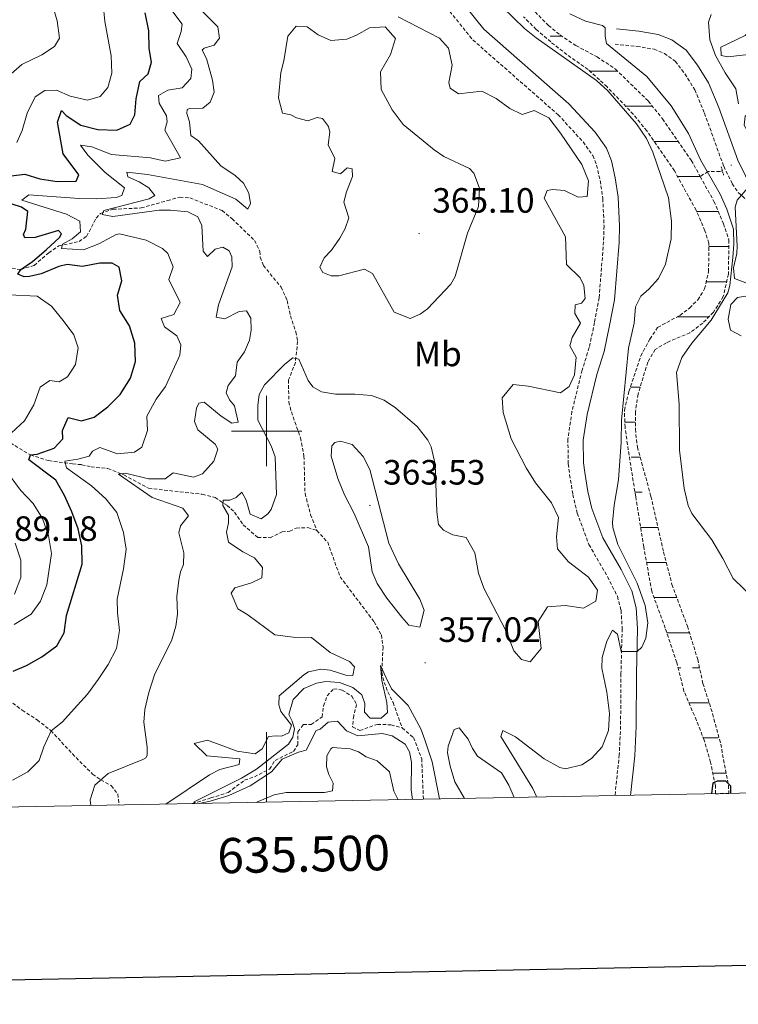
# Model space of a CAD drawing. Units: metres. Extents: x 631902 to 636413, y 4652933 to 4655987.
# Drawn here: x 635430 to 635634, y 4653337 to 4653617 of the extents above; entities that cross this region are included whole.
import ezdxf
from ezdxf.enums import TextEntityAlignment as Align

# ---------------------------------------------------------------- set-up
doc = ezdxf.new("R2010")
doc.units = ezdxf.units.M
doc.header["$MEASUREMENT"] = 0
doc.linetypes.add('TRAZOS', pattern=[0.75, 0.5, -0.25])
doc.linetypes.add('TRAZOSX2', pattern=[1.5, 1, -0.5])
for name, color, linetype, lineweight in [('Carátula', 7, 'Continuous', 5), ('Level 11', 142, 'TRAZOSX2', 13), ('Level 21', 19, 'Continuous', 0), ('Level 36', 19, 'Continuous', 40), ('Level 37', 92, 'Continuous', 0), ('Level 4', 36, 'Continuous', 30), ('Level 41', 39, 'Continuous', 0), ('Level 5', 36, 'Continuous', 0), ('Level 51', 142, 'TRAZOSX2', 13), ('Level 61', 19, 'Continuous', 0), ('Level 63', 7, 'Continuous', 0), ('Level 7', 1, 'Continuous', 0)]:
    doc.layers.add(name, color=color, linetype=linetype, lineweight=lineweight)
doc.styles.add('Arial', font='ARIAL.TTF', dxfattribs={"height": 0.2})

# ---------------------------------------------------------------- blocks, each defined once
blk = doc.blocks.new('5PATER')
at = {"layer": 'Carátula', "linetype": 'Continuous', "lineweight": 5}
h = blk.add_hatch(color=250, dxfattribs=at)
edge = h.paths.add_edge_path()
edge.add_ellipse((0, 0), major_axis=(-1.33, -1.34), ratio=0.999422, start_angle=0, end_angle=360)

msp = doc.modelspace()

# ---------------------------------------------------------------- linework, layer by layer
at = {"layer": 'Level 11', "color": 142, "linetype": 'TRAZOSX2', "lineweight": 13}
for points in [[(635566.66, 4653644.76, 354.03), (635568.48, 4653640.21, 354.03), (635570.09, 4653632.25, 354.03), (635571.39, 4653628.44, 354.03), (635573.61, 4653623.86, 354.03), (635576.51, 4653619.46, 354.03), (635580.32, 4653615.6, 353.99), (635583.6, 4653612.91, 353.99), (635588.16, 4653609.84, 353.78), (635594.15, 4653606.65, 353.65), (635599.41, 4653603.16, 353.48), (635608.72, 4653594.07, 352.86), (635612.85, 4653588.96, 352.73), (635621.02, 4653577.16, 352.6), (635623.55, 4653572.56, 352.65)], [(635627.9, 4653396.68, 349.96), (635627.87, 4653399.04, 349.96), (635626.48, 4653405.63, 350.38), (635624.71, 4653411.92, 350.84), (635622.47, 4653417.58, 351.01), (635618.91, 4653425.93, 351.18), (635616.87, 4653434.1, 351.18), (635613.6, 4653443.9, 351.26), (635609.74, 4653454.37, 351.39), (635607.48, 4653467, 351.47), (635605.17, 4653481.31, 351.72), (635602.8, 4653496.19, 351.89), (635602.16, 4653501.09, 352.02), (635601.95, 4653505.92, 352.06), (635603.25, 4653511.33, 352.06), (635606.63, 4653521.41, 352.1), (635609.23, 4653526.24, 352.1), (635611.42, 4653529.57, 352.1), (635617.76, 4653532.97, 352.19), (635620.53, 4653535.07, 352.23), (635622.87, 4653537.42, 352.27), (635624.82, 4653540.53, 352.27), (635625.93, 4653545.4, 352.48), (635626.05, 4653553.56, 352.6), (635624.88, 4653557.1, 352.69), (635622.38, 4653562.96, 352.73), (635616.19, 4653574.17, 352.6), (635608.31, 4653585.56, 352.73), (635604.52, 4653590.25, 352.86), (635597.03, 4653598.09, 353.48), (635591.62, 4653603.02, 353.65), (635585.57, 4653607.31, 353.78), (635580.96, 4653610.89, 353.99), (635576.84, 4653614.46, 353.99), (635573.2, 4653618.06, 354.03)], [(635623.55, 4653572.56, 352.65), (635627.48, 4653565.45, 352.73), (635630.18, 4653559.11, 352.69), (635631.74, 4653554.44, 352.6), (635631.59, 4653544.72, 352.48), (635630.13, 4653538.33, 352.27), (635627.33, 4653533.87, 352.27), (635624.28, 4653530.79, 352.23), (635620.62, 4653528.02, 352.19), (635613.92, 4653525.19, 352.1), (635610.75, 4653523.28, 352.1), (635608.59, 4653519.62, 352.1), (635605.86, 4653510.54, 352.06), (635605.07, 4653505.45, 352.06), (635605.07, 4653500.56, 352.02), (635605.65, 4653495.45, 351.89), (635609.53, 4653481.4, 351.72), (635613.13, 4653465.53, 351.47), (635615.5, 4653456.32, 351.39), (635619.91, 4653444.4, 351.26), (635622.85, 4653434.94, 351.18), (635624.34, 4653428.09, 351.18), (635627.09, 4653419.44, 351.01), (635629.4, 4653410.83, 350.84), (635631.57, 4653399.1, 350.38), (635631.75, 4653396.75, 350.2)], [(635629.88, 4653574.13, 357.08), (635629.17, 4653573.99, 356.98), (635625.81, 4653573.97, 355.22), (635623.55, 4653572.56, 352.65)], [(635424.49, 4653546.68, 376.53), (635429.97, 4653546.07, 375), (635433.81, 4653547.23, 373.75), (635437.94, 4653550.84, 372.24), (635440.78, 4653552.81, 370.02), (635446.59, 4653553.99, 368.05), (635448.72, 4653555.5, 367.04), (635451.47, 4653560.7, 365.62), (635452.72, 4653562.02, 364.91), (635456.23, 4653563.22, 364.11), (635464.24, 4653563.59, 363.44), (635471.74, 4653565.68, 363.44), (635475.27, 4653566.64, 362.69), (635478.15, 4653566.44, 362.39), (635487.36, 4653562.84, 362.35), (635490.18, 4653560.49, 362.35), (635496.58, 4653554.32, 362.02), (635498.08, 4653551.21, 361.56), (635498.2, 4653549.54, 361.47), (635499.11, 4653547.18, 361.14), (635504.13, 4653541.05, 360.88), (635505.89, 4653537.18, 360.76), (635506.81, 4653532.84, 360.46), (635508.3, 4653528.3, 360.09), (635508.83, 4653525.58, 360.17), (635508.23, 4653519.58, 360.09), (635506.29, 4653514.58, 359.92), (635506.31, 4653508.34, 359.8), (635507.08, 4653505.45, 359.46), (635509.67, 4653498.11, 359.25), (635510.65, 4653492.87, 359.04), (635510.96, 4653482.21, 357.99), (635512.56, 4653476.19, 357.45), (635514.31, 4653471.69, 357.41)], [(635412.11, 4653501.54, 385), (635421.56, 4653499.1, 382.25), (635425.74, 4653497.41, 380.22), (635432.74, 4653493.2, 375), (635437.92, 4653491.59, 372.74), (635444.74, 4653490.67, 368.51), (635447.32, 4653490.44, 367.55), (635450, 4653489.84, 366.96), (635454.82, 4653489.31, 365.66), (635459.32, 4653487.51, 364.7), (635466.38, 4653483.71, 363.1), (635481.68, 4653482.01, 360.72), (635485.36, 4653481.06, 360.3), (635488.75, 4653478.84, 359.92), (635490.9, 4653476.91, 359.46), (635493.37, 4653473.32, 359.17), (635497.49, 4653469.72, 358.92), (635501.01, 4653469.64, 358.79), (635504.41, 4653471.28, 358.66), (635506.59, 4653471.49, 358.54), (635508.45, 4653472.37, 358.5), (635511.77, 4653472.5, 357.74), (635514.31, 4653471.69, 357.41)], [(635514.31, 4653471.69, 357.41), (635517.42, 4653468.34, 357.2), (635520.95, 4653458.51, 356.19), (635530.62, 4653445.65, 355.98), (635532.72, 4653441.94, 355.6), (635533.21, 4653438.48, 355.44), (635532.83, 4653431.28, 354.85), (635533.49, 4653428.42, 354.52), (635534.57, 4653425.69, 354.06), (635536.04, 4653422.63, 353.93), (635538.62, 4653415.43, 353.02)], [(635404.15, 4653468.27, 385), (635406.24, 4653447.89, 380), (635407.36, 4653443.13, 378.89), (635409.51, 4653439.59, 377.96), (635416.3, 4653433.67, 375), (635426.47, 4653423.41, 371.73), (635430.4, 4653420.45, 371.16), (635434.66, 4653417.73, 370.81), (635438.55, 4653414.68, 370.04), (635444.68, 4653408.02, 367.75), (635450.45, 4653402.26, 365.71), (635452.8, 4653400.61, 365), (635455.73, 4653399, 363.41), (635457.64, 4653396.6, 362.7), (635457.94, 4653393.65, 361.23), (635457.95, 4653393.46, 361.18)], [(635478.84, 4653393.86, 355.04), (635484.11, 4653395.47, 354.49), (635489.02, 4653397.02, 354.57), (635493.75, 4653400.52, 354.86), (635496.55, 4653401.52, 354.99), (635500.87, 4653403.71, 354.91), (635502.41, 4653406.18, 354.86), (635507.67, 4653408.73, 354.78), (635508.89, 4653410.66, 354.53), (635508.94, 4653414.31, 354.2), (635510.44, 4653416.37, 353.73), (635512.75, 4653416.44, 353.69), (635515.86, 4653418.58, 353.86), (635516.24, 4653421.73, 353.73), (635517.28, 4653424.57, 353.65), (635519.14, 4653426.59, 353.65), (635521.55, 4653426.23, 353.65), (635524.28, 4653424.52, 353.57), (635525.66, 4653422.15, 353.52), (635524.82, 4653418.88, 353.48), (635524.51, 4653415.7, 353.44), (635526.54, 4653414.7, 353.32), (635531.59, 4653416.45, 353.11), (635535.45, 4653416.33, 353.02), (635538.62, 4653415.43, 353.02)], [(635538.62, 4653415.43, 353.02), (635541.87, 4653412.67, 352.98), (635544.21, 4653406.67, 352.98), (635544.68, 4653395.11, 352.68)]]:
    msp.add_polyline3d(points, dxfattribs=at)
at = {"layer": 'Level 21', "color": 19, "linetype": 'Continuous', "lineweight": 0}
for points in [[(635551.23, 4653627.81, 358.1), (635561.93, 4653614.54, 357.97), (635586.15, 4653593.29, 357.3), (635593.59, 4653585.19, 357.18), (635596.85, 4653580.63, 356.92), (635598.25, 4653577.06, 356.92), (635599.37, 4653572.18, 356.92), (635600.18, 4653566.7, 356.92), (635600.54, 4653558.49, 356.84), (635600.42, 4653553.73, 356.84), (635599.11, 4653537.43, 356.97), (635597.75, 4653530.1, 356.92), (635596.19, 4653522.68, 357.39), (635594.13, 4653516.17, 357.72), (635591.33, 4653504.75, 358.23), (635590.25, 4653497.41, 358.27), (635590.34, 4653490.97, 358.22), (635590.71, 4653488.19, 357.85), (635591.58, 4653482.78, 357.76), (635592.72, 4653477.92, 357.5), (635595.84, 4653469.55, 357.11), (635601.03, 4653460.57, 356.46), (635604.08, 4653454.5, 356.21), (635605.35, 4653449.66, 356), (635605.73, 4653443.76, 355.67), (635605.37, 4653430.84, 354.37), (635605.26, 4653415.82, 354.04), (635604.88, 4653407.47, 354.03), (635603.69, 4653396.22, 354.03)], [(635599.72, 4653614.59, 356.09), (635606.08, 4653613.94, 356.59), (635611.57, 4653613.03, 356.76), (635615.47, 4653611.48, 356.84), (635619.51, 4653608.54, 357.03), (635622.75, 4653604.3, 357.57), (635625.92, 4653599.25, 357.76), (635628.82, 4653592.18, 358.1), (635634.27, 4653577.16, 359.06), (635636.46, 4653572.7, 359.51), (635637.71, 4653570.88, 359.78), (635641.31, 4653567.55, 360.69), (635646.15, 4653564.68, 361.37), (635650.8, 4653563.09, 362.34), (635659.39, 4653562.01, 363.38), (635665.51, 4653560.96, 364.76), (635670.25, 4653559.23, 365.56), (635674.22, 4653556.22, 366.07), (635677.57, 4653551.97, 367.36), (635684.58, 4653538.03, 369.5)]]:
    msp.add_polyline3d(points, dxfattribs=at)
at = {"layer": 'Level 21', "color": 19, "linetype": 'TRAZOSX2', "lineweight": 0}
for points in [[(635547.5, 4653625.44, 358.1), (635558.75, 4653611.48, 357.97), (635583.07, 4653590.15, 357.3), (635590.17, 4653582.42, 357.18), (635592.96, 4653578.51, 356.92), (635594.04, 4653575.76, 356.92), (635595.05, 4653571.37, 356.92), (635595.81, 4653566.28, 356.92), (635596.15, 4653558.45, 356.84), (635596.03, 4653553.97, 356.84), (635594.75, 4653538, 356.97), (635593.44, 4653530.95, 356.92), (635591.93, 4653523.79, 357.39), (635589.9, 4653517.35, 357.72), (635587.01, 4653505.59, 358.23), (635585.85, 4653497.7, 358.27), (635585.95, 4653490.65, 358.22), (635586.36, 4653487.55, 357.85), (635587.27, 4653481.93, 357.76), (635588.5, 4653476.65, 357.5), (635591.85, 4653467.67, 357.11), (635597.17, 4653458.49, 356.46), (635599.95, 4653452.94, 356.21), (635600.99, 4653448.96, 356), (635601.33, 4653443.69, 355.67), (635600.97, 4653430.91, 354.37), (635600.87, 4653415.94, 354.04), (635600.49, 4653407.8, 354.03), (635599.26, 4653396.14, 354.03)], [(635599.28, 4653610.25, 356.09), (635605.51, 4653609.62, 356.59), (635610.4, 4653608.81, 356.76), (635613.35, 4653607.64, 356.84), (635616.44, 4653605.39, 357.03), (635619.17, 4653601.82, 357.57), (635622.03, 4653597.26, 357.76), (635624.76, 4653590.61, 358.1), (635630.25, 4653575.45, 359.06), (635632.69, 4653570.49, 359.51), (635634.4, 4653568.02, 359.78), (635638.7, 4653564.04, 360.69), (635644.32, 4653560.71, 361.37), (635649.82, 4653558.82, 362.34), (635658.75, 4653557.7, 363.38), (635664.39, 4653556.73, 364.76), (635668.15, 4653555.36, 365.56), (635671.15, 4653553.09, 366.07), (635673.88, 4653549.63, 367.36), (635680.69, 4653536.08, 369.5)]]:
    msp.add_polyline3d(points, dxfattribs=at)
at = {"layer": 'Level 21', "color": 1, "linetype": 'TRAZOS', "lineweight": 0}
msp.add_polyline3d([(635629.55, 4653575.34, 357.98), (635630.23, 4653572.89, 357.93)], dxfattribs=at)
at = {"layer": 'Level 36', "color": 142, "linetype": 'Continuous', "lineweight": 0}
for points in [[(635580.8, 4653612.56), (635584.11, 4653612.56)], [(635583.9, 4653612.56), (635584.11, 4653612.56)], [(635592.12, 4653602.56), (635600.02, 4653602.56)], [(635602.3, 4653592.56), (635609.93, 4653592.56)], [(635610.38, 4653582.56), (635617.27, 4653582.56)], [(635617.08, 4653572.57), (635623.55, 4653572.56)], [(635617.08, 4653572.57), (635623.55, 4653572.56)], [(635622.55, 4653562.57), (635623.55, 4653562.57)], [(635623.55, 4653562.57), (635628.71, 4653562.57)], [(635626.04, 4653552.57), (635631.71, 4653552.57)], [(635625.29, 4653542.57), (635631.1, 4653542.57)], [(635617.02, 4653532.57), (635623.55, 4653532.57)], [(635617.02, 4653532.57), (635623.55, 4653532.57)], [(635623.55, 4653532.57), (635626.03, 4653532.57)], [(635623.55, 4653532.57), (635625.84, 4653532.57)], [(635603.67, 4653512.57), (635606.47, 4653512.57)], [(635602.09, 4653502.57), (635604.89, 4653502.57)], [(635603.9, 4653492.57), (635606.45, 4653492.57)], [(635606.32, 4653492.57), (635606.45, 4653492.57)], [(635604.97, 4653482.57), (635607.01, 4653482.57)], [(635606.58, 4653472.57), (635611.53, 4653472.57)], [(635608.29, 4653462.57), (635613.89, 4653462.57)], [(635610.4, 4653452.57), (635616.89, 4653452.57)], [(635610.4, 4653452.57), (635612.53, 4653452.57)], [(635615.51, 4653452.57), (635616.89, 4653452.57)], [(635614.04, 4653442.57), (635620.48, 4653442.57)], [(635617.25, 4653432.57), (635618.05, 4653432.57)], [(635621.32, 4653432.57), (635623.37, 4653432.57)], [(635620.34, 4653422.57), (635623.55, 4653422.57)], [(635623.55, 4653422.57), (635626.09, 4653422.57)], [(635624.45, 4653412.57), (635625.84, 4653412.57)], [(635624.45, 4653412.57), (635628.64, 4653412.57)], [(635627.13, 4653402.57), (635630.93, 4653402.57)]]:
    msp.add_lwpolyline(points, dxfattribs=at)
at = {"layer": 'Level 4', "color": 36, "linetype": 'Continuous', "lineweight": 30}
for points in [[(635427.27, 4653572.73, 375), (635431.14, 4653573.17, 375), (635435.42, 4653571.87, 375), (635440.36, 4653571.11, 375), (635445.79, 4653571.18, 375), (635446.48, 4653573, 375), (635442.03, 4653579.02, 375), (635440.43, 4653587.99, 375), (635441.56, 4653591.33, 375), (635442.86, 4653589.93, 375), (635447.05, 4653587.2, 375), (635451.93, 4653585.92, 375), (635457.3, 4653585.77, 375), (635461.12, 4653587.5, 375), (635462.46, 4653590.11, 375), (635462.83, 4653594.7, 375), (635463.9, 4653599.58, 375), (635466.24, 4653601.77, 375), (635467.19, 4653605.11, 375), (635466.55, 4653609.01, 375), (635466.47, 4653614.1, 375), (635465.42, 4653619.15, 375)], [(635427.81, 4653431.63, 375), (635431.63, 4653433.2, 375), (635435.97, 4653435.69, 375), (635440.23, 4653438.82, 375), (635442.29, 4653442.54, 375), (635442.97, 4653447.49, 375), (635447.51, 4653462.11, 375), (635447.4, 4653467.32, 375), (635446.31, 4653472.2, 375), (635444.49, 4653477, 375), (635442.45, 4653481.68, 375), (635440.01, 4653486.06, 375), (635432.25, 4653491.86, 375), (635432.74, 4653493.2, 375), (635434.62, 4653493.45, 375), (635439.46, 4653495.17, 375), (635441.95, 4653497.83, 375), (635441.87, 4653500.19, 375), (635443.46, 4653503.93, 375), (635447.26, 4653502.98, 375), (635450.92, 4653504.02, 375), (635454.75, 4653506.88, 375), (635458.28, 4653510.42, 375), (635461.21, 4653515.07, 375), (635462.63, 4653519.87, 375), (635462.43, 4653525.09, 375), (635460.92, 4653529.99, 375), (635458.18, 4653534.36, 375), (635457.57, 4653538.76, 375), (635458.74, 4653542.82, 375), (635458.03, 4653546.75, 375), (635456, 4653547.84, 375), (635452.51, 4653547.82, 375), (635447.59, 4653546.95, 375), (635443.18, 4653547.48, 375), (635440.81, 4653546.91, 375), (635435.81, 4653544.81, 375), (635432.45, 4653544.09, 375), (635430.92, 4653543.97, 375), (635429.18, 4653544.71, 375), (635429.97, 4653546.07, 375), (635433.29, 4653548.37, 375), (635437.21, 4653551.69, 375), (635441.03, 4653555.17, 375), (635441.57, 4653556.21, 375), (635440.72, 4653557.18, 375), (635434.03, 4653555.13, 375), (635431.16, 4653555.1, 375), (635430.76, 4653556.07, 375), (635431.39, 4653557.56, 375), (635432.01, 4653562.55, 375), (635430.22, 4653563.85, 375), (635425.14, 4653565.4, 375)], [(635626.91, 4653396.66, 350), (635627.27, 4653399.81, 350), (635627.67, 4653399.98, 350), (635628.48, 4653400.33, 350), (635629.4, 4653400.36, 350), (635630.8, 4653400.4, 350), (635631.46, 4653399.69, 350), (635632.15, 4653398.95, 350), (635632.16, 4653396.76, 350)]]:
    msp.add_polyline3d(points, dxfattribs=at)
at = {"layer": 'Level 5', "color": 36, "linetype": 'Continuous', "lineweight": 0}
for points in [[(635426.51, 4653601.12, 385), (635430.25, 4653604.44, 385), (635435.98, 4653607.26, 385), (635439.55, 4653609.58, 385), (635441.05, 4653611.99, 385), (635440.36, 4653616.94, 385), (635438.93, 4653621.78, 385), (635436.96, 4653626.56, 385), (635435.28, 4653631.93, 385), (635431.21, 4653641.41, 385), (635428.58, 4653646.25, 385)], [(635428.86, 4653582.28, 380), (635430.37, 4653585.7, 380), (635431.84, 4653590.62, 380), (635434.05, 4653595.26, 380), (635436.81, 4653597.09, 380), (635440.18, 4653597.16, 380), (635444.08, 4653595.46, 380), (635448.98, 4653594.29, 380), (635452.64, 4653595.38, 380), (635454.75, 4653597.91, 380), (635455.89, 4653601.97, 380), (635455.72, 4653606.97, 380), (635453.88, 4653616.71, 380), (635453.48, 4653621.7, 380)], [(635576.94, 4653395.72, 355), (635576.85, 4653396.06, 355), (635575.85, 4653398.15, 355), (635566.74, 4653412.95, 355), (635567.33, 4653414.68, 355), (635570.93, 4653412.93, 355), (635579.06, 4653406.6, 355), (635583.59, 4653404.18, 355), (635585.2, 4653403.81, 355), (635589.86, 4653404.95, 355), (635592.61, 4653406.73, 355), (635595.6, 4653410.05, 355), (635597.4, 4653414.72, 355), (635597.69, 4653419.58, 355), (635596.96, 4653425.59, 355), (635595.5, 4653432.48, 355), (635595.64, 4653435.53, 355), (635596.94, 4653440.17, 355), (635598.57, 4653443.33, 355), (635599.97, 4653442.14, 355), (635601.04, 4653437.17, 355), (635605.61, 4653437.17, 355), (635606.96, 4653438.4, 355), (635608.03, 4653441.03, 355), (635608.62, 4653445.42, 355), (635607.89, 4653450.34, 355), (635605.59, 4653456.68, 355), (635600.04, 4653467.68, 355), (635598.65, 4653472.53, 355), (635598.58, 4653473.96, 355), (635599.03, 4653478.94, 355), (635600.23, 4653486.14, 355), (635601.03, 4653496.86, 355), (635601.14, 4653503.1, 355), (635603.13, 4653523.65, 355), (635604.76, 4653530.77, 355), (635605.08, 4653535.43, 355), (635606.66, 4653538.49, 355), (635608.9, 4653540.41, 355), (635611.69, 4653543.46, 355), (635613.65, 4653547.56, 355), (635615.24, 4653554.78, 355), (635615.34, 4653559.78, 355), (635614.51, 4653566.46, 355), (635610.08, 4653579.45, 355), (635608.28, 4653583.42, 355), (635605.4, 4653587.53, 355), (635597.26, 4653596.92, 355), (635593.96, 4653599.89, 355), (635576.85, 4653612.03, 355), (635573.53, 4653614.75, 355), (635567.27, 4653620.83, 355)], [(635427.66, 4653400.55, 370), (635432.03, 4653402.96, 370), (635435.22, 4653406.11, 370), (635436.53, 4653410.05, 370), (635438.67, 4653414.57, 370), (635441.83, 4653417.17, 370), (635445.21, 4653420.85, 370), (635449.01, 4653425.08, 370), (635452, 4653429.21, 370), (635454.92, 4653433.54, 370), (635457.24, 4653438.07, 370), (635458.1, 4653443.23, 370), (635457.52, 4653448.23, 370), (635457.44, 4653452.08, 370), (635459.27, 4653460.78, 370), (635459.97, 4653466.4, 370), (635459.23, 4653471.14, 370), (635457.35, 4653476.86, 370), (635454.2, 4653480.75, 370), (635450.13, 4653484.43, 370), (635443.02, 4653489.55, 370), (635442.54, 4653491.43, 370), (635446.23, 4653491.99, 370), (635449.49, 4653492.89, 370), (635450.41, 4653494.25, 370), (635452.51, 4653495.3, 370), (635457.55, 4653493.53, 370), (635462.41, 4653494.01, 370), (635464.44, 4653495.42, 370), (635466.12, 4653500.14, 370), (635465.89, 4653504.25, 370), (635468.53, 4653509.12, 370), (635471.25, 4653512.7, 370), (635475.32, 4653521.61, 370), (635475.59, 4653524.55, 370), (635474.41, 4653527.11, 370), (635470.96, 4653529.67, 370), (635470.01, 4653532.13, 370), (635473.55, 4653533.19, 370), (635475.4, 4653536.65, 370), (635472.19, 4653543.23, 370), (635473.38, 4653546.83, 370), (635471.88, 4653550.61, 370), (635470.39, 4653552.07, 370), (635465.73, 4653554.4, 370), (635458.14, 4653556.17, 370), (635457.13, 4653556.05, 370), (635452.24, 4653553.36, 370), (635447.89, 4653551.67, 370), (635441.61, 4653552.07, 370), (635441.86, 4653553.28, 370), (635444.66, 4653554.75, 370), (635446.97, 4653556.74, 370), (635446.8, 4653559.79, 370), (635443.04, 4653561.78, 370), (635430.28, 4653565.79, 370), (635432.28, 4653567.37, 370), (635446.58, 4653566.29, 370), (635451.58, 4653566.19, 370), (635457.17, 4653566.59, 370), (635458.76, 4653567.09, 370), (635459.55, 4653569.35, 370), (635454.04, 4653573.65, 370), (635449.11, 4653578.63, 370), (635446.96, 4653581.47, 370), (635450.24, 4653581, 370), (635455.78, 4653578.82, 370), (635466.97, 4653577.88, 370), (635471.14, 4653576.92, 370), (635475.48, 4653577.84, 370), (635470.98, 4653585.74, 370), (635471.68, 4653588.15, 370), (635471.47, 4653589.86, 370), (635469.4, 4653593.4, 370), (635469.23, 4653595.65, 370), (635471.86, 4653597.19, 370), (635475.96, 4653597.85, 370), (635478.4, 4653600.5, 370), (635478.67, 4653603.15, 370), (635477.07, 4653606.62, 370), (635474.5, 4653610.4, 370), (635475.68, 4653613.84, 370), (635475.91, 4653615.95, 370), (635473.27, 4653619.47, 370)], [(635481.38, 4653619.95, 365), (635486.15, 4653615.23, 365), (635486.61, 4653611.94, 365), (635485.11, 4653609.95, 365), (635482.25, 4653609.14, 365), (635481.64, 4653608.51, 365), (635482.92, 4653606.15, 365), (635484.62, 4653600.03, 365), (635485.12, 4653596.57, 365), (635483.94, 4653593.7, 365), (635481.88, 4653592.05, 365), (635478.02, 4653591.93, 365), (635477.38, 4653591.64, 365), (635477.3, 4653590.53, 365), (635478.01, 4653588.11, 365), (635478.47, 4653584.22, 365), (635480.63, 4653582.68, 365), (635486.94, 4653575.61, 365), (635491.1, 4653572.84, 365)], [(635581.22, 4653479.55, 360), (635576.59, 4653485.27, 360), (635574, 4653489.54, 360), (635569.65, 4653497.84, 360), (635567.38, 4653505.29, 360), (635567.1, 4653509.52, 360), (635570.23, 4653513.27, 360), (635574.55, 4653512.85, 360), (635583.78, 4653510.89, 360), (635586.18, 4653512.67, 360), (635587.69, 4653516.07, 360), (635588.22, 4653521.06, 360), (635586.39, 4653524.3, 360), (635587.05, 4653526.64, 360), (635589.45, 4653530.77, 360), (635587.87, 4653533.47, 360), (635587.97, 4653536.01, 360), (635589.72, 4653536.46, 360), (635590.77, 4653537.76, 360), (635590.35, 4653541.52, 360), (635589.37, 4653543.64, 360), (635585.43, 4653547.51, 360), (635585.19, 4653555.35, 360), (635579.12, 4653566.36, 360), (635579.91, 4653568.59, 360), (635581.49, 4653568.84, 360), (635584.91, 4653568.6, 360), (635588.74, 4653566.64, 360), (635591.39, 4653566.88, 360), (635591.68, 4653571.3, 360), (635589.8, 4653575.94, 360), (635583.77, 4653584.9, 360), (635580.47, 4653589.23, 360), (635576.27, 4653591.36, 360), (635572.87, 4653590.17, 360), (635569.27, 4653591.89, 360), (635565.38, 4653594.75, 360), (635561.32, 4653596.91, 360), (635554.71, 4653596.15, 360), (635552.31, 4653597.72, 360), (635551.93, 4653599.37, 360), (635552.93, 4653604.25, 360), (635551.81, 4653609.11, 360), (635549.27, 4653611.97, 360), (635537.54, 4653618.05, 360)], [(635586.45, 4653618.87, 355), (635590.88, 4653616.83, 355), (635595.72, 4653615.61, 355), (635596.52, 4653614.92, 355), (635596.49, 4653612.57, 355), (635596.87, 4653610.46, 355), (635608.32, 4653601, 355), (635615.29, 4653592.65, 355), (635620.23, 4653584.77, 355), (635623.66, 4653577.32, 355), (635629.27, 4653567.54, 355), (635631.13, 4653563.29, 355), (635633.04, 4653557.54, 355), (635633.15, 4653553.28, 355), (635632.84, 4653549.46, 355), (635632.04, 4653541.49, 355), (635631.38, 4653539.36, 355), (635626.69, 4653531.6, 355), (635621.21, 4653525.07, 355), (635618.35, 4653520.97, 355)], [(635626.69, 4653618.72, 360), (635625.92, 4653616.48, 360), (635626.26, 4653611.49, 360), (635627.92, 4653607.07, 360), (635630.64, 4653602.11, 360), (635633.7, 4653597.52, 360), (635634.49, 4653593.22, 360)], [(635646.78, 4653584.02, 365), (635644.25, 4653582.6, 365), (635640.73, 4653582.38, 365), (635637.83, 4653584.13, 365), (635636.12, 4653587.19, 365), (635636.36, 4653589.77, 365), (635637.81, 4653590.9, 365), (635639.44, 4653592.92, 365), (635642.57, 4653598.85, 365), (635645.39, 4653604.78, 365), (635644.97, 4653606.43, 365), (635642.83, 4653607.09, 365), (635638.88, 4653607.48, 365), (635631.4, 4653606.63, 365), (635629.49, 4653607.02, 365), (635629.42, 4653609.37, 365), (635636.33, 4653612.77, 365), (635637.96, 4653614.36, 365), (635637.68, 4653618.89, 365)], [(635523.44, 4653560.73, 365), (635522.36, 4653557.73, 365), (635520.89, 4653554.96, 365), (635518.46, 4653551.54, 365), (635516.39, 4653549.42, 365), (635515.19, 4653546.75, 365), (635516.04, 4653545.17, 365), (635518.44, 4653544.23, 365), (635520.62, 4653544.24, 365), (635527.89, 4653546.13, 365), (635530.18, 4653544.93, 365), (635536.39, 4653533.89, 365), (635540.89, 4653532.09, 365), (635543.75, 4653533.3, 365), (635545.88, 4653534.85, 365), (635552.53, 4653541.83, 365), (635553.71, 4653544.07, 365), (635557.21, 4653556.43, 365), (635560.38, 4653564, 365), (635560.68, 4653569.23, 365), (635559.02, 4653573.51, 365), (635557.83, 4653574.86, 365), (635550.53, 4653578.27, 365), (635547.77, 4653580.11, 365), (635538.88, 4653587.39, 365), (635535.81, 4653591.59, 365), (635532.63, 4653597.36, 365), (635532.51, 4653602.38, 365), (635535.33, 4653607.35, 365), (635536.73, 4653611.85, 365), (635533.75, 4653615.18, 365), (635529.29, 4653614.93, 365), (635525.61, 4653612.83, 365), (635522.88, 4653611.72, 365), (635518.32, 4653611.27, 365), (635514.71, 4653612.93, 365), (635511.59, 4653615.21, 365), (635508.41, 4653615.38, 365), (635506.06, 4653612.56, 365), (635504.94, 4653605.5, 365), (635504.09, 4653602.19, 365), (635503.37, 4653595, 365), (635504.56, 4653590.56, 365), (635506.93, 4653590.09, 365), (635508.56, 4653589.27, 365), (635511.74, 4653588.39, 365), (635514.4, 4653589.4, 365), (635515.9, 4653589.05, 365), (635517.62, 4653586.81, 365), (635518.07, 4653585.2, 365), (635517.55, 4653581.55, 365), (635519.49, 4653577.71, 365), (635518.73, 4653573.93, 365), (635521.04, 4653573.29, 365), (635523.01, 4653575.05, 365), (635524.41, 4653574.73, 365), (635524.49, 4653572.58, 365), (635522.79, 4653568.15, 365), (635522.05, 4653565.2, 365), (635523.44, 4653560.73, 365)], [(635491.1, 4653572.84, 365), (635493.45, 4653570.69, 365), (635494.99, 4653567.79, 365), (635495.39, 4653564.87, 365), (635494.67, 4653563.2, 365), (635491.29, 4653566.06, 365), (635481.76, 4653570.3, 365), (635466.09, 4653573.14, 365), (635460.17, 4653573.78, 365), (635460.45, 4653572.47, 365), (635463.66, 4653571.06, 365), (635466.42, 4653569.28, 365), (635468.17, 4653567.18, 365), (635466.55, 4653566.23, 365), (635453.63, 4653562.9, 365), (635453.19, 4653561.76, 365), (635456.23, 4653561.19, 365), (635469.45, 4653562.93, 365), (635472.66, 4653562.93, 365), (635477.59, 4653562.53, 365), (635480.39, 4653561.09, 365), (635481.56, 4653558.59, 365), (635481.94, 4653551.25, 365), (635483.2, 4653549.79, 365), (635485.4, 4653551.81, 365), (635487.59, 4653552.45, 365), (635489.32, 4653551.36, 365), (635490.14, 4653549.67, 365), (635490.24, 4653546.83, 365), (635486.28, 4653535.95, 365), (635485.64, 4653532.47, 365), (635488.11, 4653532.03, 365), (635492.16, 4653534.13, 365), (635494.27, 4653534.31, 365), (635495.56, 4653532.21, 365), (635495.65, 4653528.79, 365), (635495.11, 4653525.88, 365), (635493.73, 4653522.55, 365), (635491.58, 4653519.66, 365), (635491.17, 4653515.77, 365), (635489.02, 4653512.98, 365), (635488.46, 4653510.95, 365), (635489.48, 4653508.96, 365), (635490.9, 4653507.16, 365), (635491.95, 4653502.52, 365), (635490.07, 4653502.28, 365), (635487.04, 4653504.23, 365), (635482.19, 4653508.21, 365), (635480.75, 4653507.92, 365), (635480.03, 4653506.52, 365), (635479.45, 4653502.77, 365), (635480.39, 4653500.35, 365), (635485.37, 4653496.3, 365), (635486.09, 4653494.85, 365), (635484.97, 4653491.45, 365), (635481.75, 4653487.83, 365), (635479.19, 4653486.89, 365), (635473.43, 4653488.1, 365), (635471.1, 4653486.39, 365), (635466.37, 4653486.37, 365), (635459.79, 4653488, 365), (635457.84, 4653487.72, 365), (635467.43, 4653481.05, 365), (635476.14, 4653478.09, 365), (635477.79, 4653475.89, 365), (635475.48, 4653472.97, 365), (635475.02, 4653471, 365), (635476.46, 4653465.32, 365), (635476.35, 4653462, 365), (635475.49, 4653459.9, 365), (635474.99, 4653457.56, 365), (635474.46, 4653452.87, 365), (635474.64, 4653447.87, 365), (635474.16, 4653444.39, 365), (635473.02, 4653440.53, 365), (635468.03, 4653430.56, 365), (635466.45, 4653425.57, 365), (635465.33, 4653420.7, 365), (635465.05, 4653417.08, 365), (635465.97, 4653409.97, 365), (635466.01, 4653407.59, 365), (635465.59, 4653406.89, 365), (635464.72, 4653406.43, 365), (635454.83, 4653402.43, 365), (635451.12, 4653399.11, 365), (635449.73, 4653394.98, 365), (635449.97, 4653393.31, 365)], [(635637.2, 4653569.39, 360), (635634.1, 4653565.81, 360), (635633.48, 4653563.81, 360), (635634.11, 4653552.7, 360), (635633.99, 4653550.63, 360), (635633, 4653546.48, 360), (635633.33, 4653543.53, 360), (635639.97, 4653540.93, 360)], [(635427.32, 4653499.5, 380), (635431.06, 4653502.95, 380), (635433.65, 4653507.45, 380), (635435.52, 4653512.56, 380), (635438.27, 4653514.41, 380), (635440.95, 4653514.03, 380), (635443.3, 4653515.51, 380), (635445.53, 4653518.98, 380), (635446.3, 4653523.71, 380), (635445.05, 4653527.45, 380), (635442.08, 4653531.56, 380), (635438.74, 4653535.59, 380), (635434.63, 4653538.45, 380), (635426.6, 4653538.8, 380)], [(635640.05, 4653538.99, 360), (635634.14, 4653538.05, 360), (635632.3, 4653536.07, 360), (635631.55, 4653531.92, 360), (635632.15, 4653528.73, 360), (635635.25, 4653527.18, 360)], [(635471.28, 4653393.71, 360), (635483.73, 4653402.04, 360), (635486.67, 4653403.55, 360), (635492.15, 4653405.03, 360), (635492.37, 4653406.6, 360), (635483.03, 4653407.52, 360), (635479.42, 4653410.95, 360), (635483.15, 4653411.94, 360), (635491.63, 4653408.79, 360), (635496.75, 4653408.09, 360), (635498.71, 4653409.47, 360), (635500.53, 4653412.97, 360), (635502.71, 4653413.21, 360), (635504.25, 4653413.06, 360), (635506.37, 4653414.01, 360), (635507.1, 4653416.21, 360), (635504.07, 4653420.1, 360), (635503.49, 4653422.05, 360), (635503.55, 4653424.56, 360), (635510.63, 4653430.57, 360), (635511.95, 4653431.43, 360), (635515.48, 4653432.16, 360), (635518.09, 4653431.93, 360), (635522.56, 4653430.5, 360), (635524.54, 4653430.34, 360), (635525.1, 4653432.82, 360), (635523.65, 4653434.38, 360), (635518.11, 4653436.96, 360), (635512.84, 4653441.23, 360), (635507.57, 4653441.31, 360), (635502.32, 4653441.98, 360), (635494.71, 4653447.67, 360), (635491.82, 4653449.38, 360), (635489.89, 4653453.83, 360), (635490.92, 4653455.39, 360), (635495.73, 4653456.73, 360), (635498.66, 4653458.18, 360), (635498.86, 4653461.13, 360), (635496.58, 4653463.87, 360), (635493.25, 4653465.62, 360), (635489.16, 4653468.38, 360), (635488.56, 4653471.21, 360), (635489.2, 4653473.85, 360), (635489.16, 4653476.04, 360), (635487.55, 4653478.77, 360), (635487.67, 4653480.31, 360), (635489.51, 4653480.36, 360), (635491.3, 4653481.07, 360), (635492.99, 4653482.6, 360), (635494.21, 4653480.37, 360), (635495.36, 4653476.33, 360), (635498.43, 4653474.99, 360), (635500.36, 4653476.41, 360), (635501.28, 4653477.67, 360), (635502.81, 4653481.94, 360), (635502.48, 4653492.7, 360), (635501.33, 4653495.8, 360), (635497.53, 4653503.09, 360), (635497.48, 4653507.28, 360), (635497.92, 4653510.46, 360), (635499.4, 4653513.19, 360), (635505.23, 4653519.12, 360), (635507.5, 4653520.93, 360), (635509.17, 4653520.48, 360), (635511.88, 4653514.41, 360), (635513.2, 4653512.62, 360), (635515.63, 4653511.15, 360), (635519.61, 4653510.53, 360), (635525.18, 4653510.56, 360), (635529.93, 4653510.14, 360), (635533.54, 4653508.79, 360), (635536.73, 4653506.6, 360), (635542.87, 4653501.3, 360), (635545.99, 4653497.41, 360), (635546.92, 4653495.52, 360), (635548.07, 4653490.63, 360), (635548.5, 4653477.03, 360), (635549, 4653473.43, 360), (635550.42, 4653471.81, 360), (635553.08, 4653470.47, 360), (635556.9, 4653469.72, 360), (635559.32, 4653465.33, 360), (635560.37, 4653459.49, 360), (635561.95, 4653455.21, 360), (635568.27, 4653443.03, 360), (635570.45, 4653437.41, 360), (635572.63, 4653434.93, 360), (635575.14, 4653434.27, 360), (635578.27, 4653438.02, 360), (635577.39, 4653445.74, 360), (635580.06, 4653449.89, 360), (635585.04, 4653450.36, 360), (635590.28, 4653449.6, 360), (635593.79, 4653451.51, 360), (635594.29, 4653454.68, 360), (635591.69, 4653458.37, 360), (635586.01, 4653462.79, 360), (635582.91, 4653466.49, 360), (635582.64, 4653469.87, 360), (635583.15, 4653475.43, 360), (635581.22, 4653479.55, 360)], [(635618.35, 4653520.97, 355), (635616.76, 4653516.7, 355), (635617.56, 4653507.72, 355), (635617.63, 4653494.57, 355), (635618.94, 4653483.66, 355), (635620.11, 4653478.78, 355), (635621.2, 4653476.56, 355), (635626.84, 4653469.05, 355), (635630.03, 4653463.75, 355), (635632.94, 4653457.98, 355), (635639.1, 4653452.04, 355), (635641.88, 4653448.66, 355), (635645.42, 4653445.23, 355), (635647.01, 4653443.3, 355), (635648.19, 4653441.1, 355), (635648.57, 4653439.29, 355), (635648.24, 4653437.15, 355), (635646.01, 4653432.68, 355), (635645.86, 4653428.56, 355), (635647.92, 4653424, 355), (635648.64, 4653418.4, 355), (635647.94, 4653401.39, 355), (635646.51, 4653397.03, 355)], [(635521.06, 4653497.11, 360), (635519.48, 4653496.79, 360), (635518.6, 4653495.77, 360), (635518.43, 4653492.85, 360), (635520.33, 4653486.46, 360), (635522.19, 4653481.82, 360), (635524.93, 4653476.55, 360), (635529.04, 4653467.03, 360), (635530.13, 4653459.93, 360), (635531.56, 4653456.63, 360), (635534.3, 4653452.44, 360), (635538.52, 4653447.02, 360), (635540.57, 4653444.72, 360), (635543.68, 4653444.11, 360), (635544.88, 4653448.99, 360), (635543.71, 4653452.15, 360), (635537.55, 4653462.22, 360), (635534.83, 4653468.03, 360), (635529.44, 4653489.1, 360), (635527.54, 4653492.78, 360), (635524.43, 4653496.2, 360), (635521.06, 4653497.11, 360)], [(635428.12, 4653444.89, 380), (635432.97, 4653447.88, 380), (635435.56, 4653451.56, 380), (635437.44, 4653456.19, 380), (635438.72, 4653465.17, 380), (635437.88, 4653470.28, 380), (635436.13, 4653475.12, 380), (635433.52, 4653479.38, 380), (635429.88, 4653483.14, 380), (635426.97, 4653487.2, 380)], [(635428.15, 4653453.56, 385), (635429.97, 4653458.26, 385), (635429.98, 4653463.27, 385), (635428.35, 4653468.04, 385)], [(635479.51, 4653393.87, 355), (635479.42, 4653394.39, 355), (635492.88, 4653401.13, 355), (635497.17, 4653403.69, 355), (635506.24, 4653410.76, 355), (635507.53, 4653412.79, 355), (635507.97, 4653415.17, 355), (635507.32, 4653417.38, 355), (635506.34, 4653419.27, 355), (635507.57, 4653423.52, 355), (635510.59, 4653426.66, 355), (635514.23, 4653428.23, 355), (635516.91, 4653428.63, 355), (635520.76, 4653428.35, 355), (635524.6, 4653426.93, 355), (635527.13, 4653424.85, 355), (635528, 4653422.4, 355), (635527.87, 4653419.92, 355), (635529.56, 4653418.19, 355), (635532.64, 4653418.22, 355), (635534.44, 4653419.87, 355), (635534.27, 4653422.65, 355), (635532.88, 4653428.94, 355), (635532.49, 4653433.24, 355), (635534.09, 4653429.73, 355), (635535.6, 4653426.6, 355), (635540.3, 4653421.78, 355), (635543.94, 4653415.14, 355), (635545.07, 4653412, 355), (635547.18, 4653405.74, 355), (635549.3, 4653395.19, 355)], [(635541.55, 4653395.05, 355), (635541.22, 4653397.81, 355), (635541.28, 4653405.72, 355), (635540.71, 4653408.61, 355), (635539.47, 4653410.77, 355), (635535.77, 4653413.19, 355), (635532.9, 4653413.87, 355), (635526.05, 4653413.14, 355), (635522.82, 4653414.63, 355), (635520.2, 4653417.4, 355), (635517.52, 4653417.07, 355), (635515.25, 4653415.09, 355), (635514.14, 4653414.66, 355), (635511.29, 4653409.07, 355), (635509.13, 4653408.52, 355), (635504.48, 4653406.49, 355), (635501.38, 4653402.91, 355), (635495.3, 4653398.96, 355), (635489.23, 4653396.22, 355), (635483.95, 4653394.57, 355), (635480.81, 4653393.89, 355)], [(635570.59, 4653395.6, 360), (635568.99, 4653399.11, 360), (635566.92, 4653402.66, 360), (635560.07, 4653407.43, 360), (635558.63, 4653409.56, 360), (635557.45, 4653412.26, 360), (635554.87, 4653415.44, 360), (635553.46, 4653414.96, 360), (635551.76, 4653410.28, 360), (635551.6, 4653408.34, 360), (635552.29, 4653404.51, 360), (635553.68, 4653400.04, 360), (635556.35, 4653395.33, 360)], [(635537.5, 4653394.97, 360), (635536.31, 4653397.44, 360), (635535.01, 4653402.88, 360), (635531.52, 4653406.04, 360), (635528.35, 4653407.22, 360), (635526.23, 4653408.66, 360), (635523.85, 4653409.49, 360), (635518.83, 4653409.83, 360), (635518.29, 4653409.52, 360), (635517.19, 4653407.49, 360), (635517.09, 4653404.31, 360), (635517.73, 4653402.12, 360), (635518.98, 4653399.73, 360), (635518.78, 4653397.48, 360), (635516.5, 4653397.07, 360), (635505.63, 4653397.04, 360), (635502.17, 4653396.41, 360), (635497.42, 4653394.35, 360), (635497.18, 4653394.2, 360)]]:
    msp.add_polyline3d(points, dxfattribs=at)
at = {"layer": 'Level 51', "color": 142, "linetype": 'TRAZOSX2', "lineweight": 13}
msp.add_polyline3d([(635576.51, 4653619.46, 354.03), (635580.32, 4653615.6, 353.99), (635583.6, 4653612.91, 353.99), (635588.16, 4653609.84, 353.78), (635594.15, 4653606.65, 353.65), (635599.41, 4653603.16, 353.48), (635608.72, 4653594.07, 352.86), (635612.85, 4653588.96, 352.73), (635621.02, 4653577.16, 352.6), (635623.55, 4653572.56, 352.65), (635623.55, 4653572.56, 352.65), (635627.48, 4653565.45, 352.73), (635630.18, 4653559.11, 352.69), (635631.74, 4653554.44, 352.6), (635631.59, 4653544.72, 352.48), (635630.13, 4653538.33, 352.27), (635627.33, 4653533.87, 352.27), (635624.28, 4653530.79, 352.23), (635620.62, 4653528.02, 352.19), (635613.92, 4653525.19, 352.1), (635610.75, 4653523.28, 352.1), (635608.59, 4653519.62, 352.1), (635605.86, 4653510.54, 352.06), (635605.07, 4653505.45, 352.06), (635605.07, 4653500.56, 352.02), (635605.65, 4653495.45, 351.89), (635609.53, 4653481.4, 351.72), (635613.13, 4653465.53, 351.47), (635615.5, 4653456.32, 351.39), (635619.91, 4653444.4, 351.26), (635622.85, 4653434.94, 351.18), (635624.34, 4653428.09, 351.18), (635627.09, 4653419.44, 351.01), (635629.4, 4653410.83, 350.84), (635631.57, 4653399.1, 350.38), (635631.75, 4653396.75, 350.2), (635627.9, 4653396.68, 349.96), (635627.87, 4653399.04, 349.96), (635626.48, 4653405.63, 350.38), (635624.71, 4653411.92, 350.84), (635622.47, 4653417.58, 351.01), (635618.91, 4653425.93, 351.18), (635616.87, 4653434.1, 351.18), (635613.6, 4653443.9, 351.26), (635609.74, 4653454.37, 351.39), (635607.48, 4653467, 351.47), (635605.17, 4653481.31, 351.72), (635602.8, 4653496.19, 351.89), (635602.16, 4653501.09, 352.02), (635601.95, 4653505.92, 352.06), (635603.25, 4653511.33, 352.06), (635606.63, 4653521.41, 352.1), (635609.23, 4653526.24, 352.1), (635611.42, 4653529.57, 352.1), (635617.76, 4653532.97, 352.19), (635620.53, 4653535.07, 352.23), (635622.87, 4653537.42, 352.27), (635624.82, 4653540.53, 352.27), (635625.93, 4653545.4, 352.48), (635626.05, 4653553.56, 352.6), (635624.88, 4653557.1, 352.69), (635622.38, 4653562.96, 352.73), (635616.19, 4653574.17, 352.6), (635608.31, 4653585.56, 352.73), (635604.52, 4653590.25, 352.86), (635597.03, 4653598.09, 353.48), (635591.62, 4653603.02, 353.65), (635585.57, 4653607.31, 353.78), (635580.96, 4653610.89, 353.99), (635576.84, 4653614.46, 353.99), (635573.2, 4653618.06, 354.03)], dxfattribs=at)
at = {"layer": 'Level 61', "color": 19, "linetype": 'Continuous', "lineweight": 0}
msp.add_lwpolyline([(632810.79, 4653343.26), (632767.39, 4655656.31), (636216.1, 4655721.7), (636260.65, 4653408.68), (632810.79, 4653343.26)], close=True, dxfattribs=at)
at = {"layer": 'Level 63', "linetype": 'Continuous', "lineweight": 30}
msp.add_lwpolyline([(632711.51, 4655705.24), (632759.41, 4653290.81), (636313.72, 4653361.21), (636265.87, 4655772.61), (632711.51, 4655705.24)], dxfattribs=at)
at = {"layer": 'Level 63', "linetype": 'Continuous', "lineweight": 0}
for points in [[(635500.01, 4653490.01), (635500.01, 4653510.01)], [(635490.01, 4653500.01), (635510.01, 4653500.01)], [(635500.01, 4653394.26), (635500.01, 4653414.26)]]:
    msp.add_lwpolyline(points, dxfattribs=at)

# ---------------------------------------------------------------- block references
at = {"layer": 'Level 7', "color": 19, "linetype": 'Continuous', "lineweight": 0, "xscale": 0.09999983015004542, "yscale": 0.09999983015004542}
for p in [(635632.37, 4653575.76, 359.06), (635543.46, 4653556.3, 365.1), (635529.46, 4653478.83, 363.54), (635545.18, 4653433.99, 357.02)]:
    msp.add_blockref('5PATER', p, dxfattribs=at)

# ---------------------------------------------------------------- texts
at = {"layer": 'Level 37', "color": 92, "linetype": 'Continuous', "lineweight": 0, "style": 'Arial'}
msp.add_text('Mb', height=7, dxfattribs=at).set_placement((635548.79, 4653521.99, 364.41), align=Align.MIDDLE_CENTER)
at = {"layer": 'Level 41', "color": 19, "linetype": 'Continuous', "lineweight": 0, "style": 'Arial'}
for s, p in [('365.10', (635547.21, 4653560.05, 365.1)), ('363.53', (635533.21, 4653482.58, 363.54)), ('389.18', (635422.74, 4653466.53, 389.19)), ('357.02', (635548.93, 4653437.75, 357.02))]:
    msp.add_text(s, height=7, dxfattribs=at).set_placement(p, align=Align.BOTTOM_LEFT)
at = {"layer": 'Level 63', "linetype": 'Continuous', "lineweight": 0, "style": 'Arial'}
msp.add_text('635.500', height=10, rotation=1.0864, dxfattribs=at).set_placement((635510.47, 4653384.46), align=Align.TOP_CENTER)

doc.saveas('drawing.dxf')
